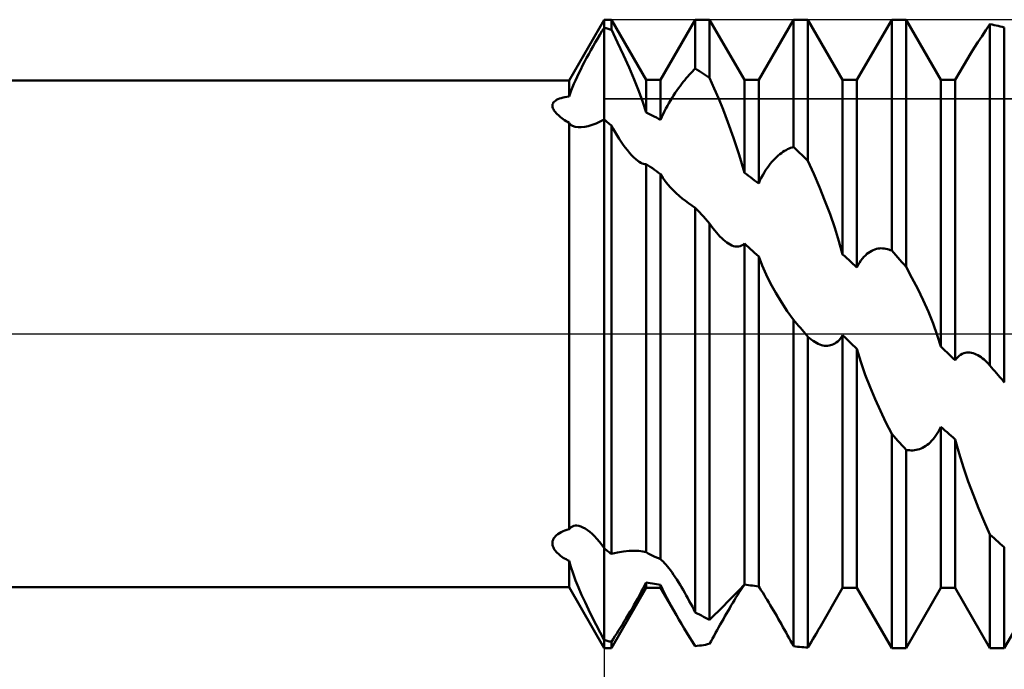
# Model space of a CAD drawing. Units: millimetres. Extents: x -15 to 125, y -37 to 39.
# Drawn here: x 73 to 85, y -4 to 4 of the extents above; entities that cross this region are included whole.
import ezdxf

# ---------------------------------------------------------------- set-up
doc = ezdxf.new("R2010")
doc.units = ezdxf.units.MM
doc.header["$LTSCALE"] = 4.5
doc.linetypes.add('LONGDASH_DASH', pattern=[0.85, 0.4, -0.2, 0.05, -0.2])
for name, color, linetype in [('1', 4, 'CONTINUOUS'), ('2', 7, 'CONTINUOUS'), ('4', 2, 'LONGDASH_DASH'), ('CUT', 1, 'CONTINUOUS'), ('NOCUT', 7, 'CONTINUOUS'), ('SK4', 2, 'LONGDASH_DASH')]:
    doc.layers.add(name, color=color, linetype=linetype)

msp = doc.modelspace()

# ---------------------------------------------------------------- linework, layer by layer
at = {"layer": '1', "color": 4, "linetype": 'CONTINUOUS', "lineweight": 50}
for p, q in [((79.553, 3.225), (80, 4)), ((79.972, 3.852), (80, 3.897)), ((80, 4), (80.091, 4)), ((80, 3.897), (80, 4)), ((80, 3.897), (80, 4)), ((80.013, 3.894), (80, 3.897)), ((80, 3.841), (80, 3.897)), ((80, 3.841), (80, 3.897)), ((80.026, 3.891), (80.013, 3.894)), ((80.039, 3.887), (80.026, 3.891)), ((80.052, 3.884), (80.039, 3.887)), ((80.065, 3.881), (80.052, 3.884)), ((80.534, 3.233), (80.091, 4)), ((80.091, 3.874), (80.091, 4)), ((80.716, 3.233), (81.159, 4)), ((81.159, 4), (81.341, 4)), ((81.159, 3.378), (81.159, 4)), ((81.784, 3.233), (81.341, 4)), ((81.341, 3.259), (81.341, 4)), ((81.966, 3.233), (82.409, 4)), ((82.409, 4), (82.591, 4)), ((82.409, 2.38), (82.409, 4)), ((83.034, 3.233), (82.591, 4)), ((82.591, 2.204), (82.591, 4)), ((83.216, 3.233), (83.659, 4)), ((83.659, 4), (83.841, 4)), ((83.659, 1.06), (83.659, 4)), ((84.284, 3.233), (83.841, 4)), ((83.841, 0.852), (83.841, 4)), ((84.856, 3.865), (84.909, 3.943)), ((84.935, 3.938), (84.909, 3.943)), ((84.909, -0.401), (84.909, 3.943)), ((84.961, 3.932), (84.935, 3.938)), ((84.987, 3.926), (84.961, 3.932)), ((85.013, 3.921), (84.987, 3.926)), ((85.039, 3.914), (85.013, 3.921)), ((85.065, 3.908), (85.039, 3.914)), ((85.091, 3.901), (85.065, 3.908)), ((85.091, -0.615), (85.091, 3.901)), ((79.916, 3.758), (79.944, 3.806)), ((79.944, 3.806), (79.972, 3.852)), ((80, 3.786), (80, 3.841)), ((80, 3.786), (80, 3.841)), ((80, 3.73), (80, 3.786)), ((80, 3.73), (80, 3.786)), ((80.078, 3.877), (80.065, 3.881)), ((80.091, 3.874), (80.078, 3.877)), ((80.171, 3.711), (80.091, 3.874)), ((84.755, 3.713), (84.805, 3.788)), ((84.805, 3.788), (84.856, 3.865)), ((79.831, 3.612), (79.859, 3.661)), ((79.859, 3.661), (79.887, 3.71)), ((79.887, 3.71), (79.916, 3.758)), ((80, 3.674), (80, 3.73)), ((80, 3.674), (80, 3.73)), ((80, 3.619), (80, 3.674)), ((80, 3.619), (80, 3.674)), ((80.246, 3.55), (80.171, 3.711)), ((84.662, 3.567), (84.708, 3.64)), ((84.708, 3.64), (84.755, 3.713)), ((79.75, 3.464), (79.777, 3.513)), ((79.777, 3.513), (79.804, 3.562)), ((79.804, 3.562), (79.831, 3.612)), ((80, 3.564), (80, 3.619)), ((80, 3.564), (80, 3.619)), ((80, 3.509), (80, 3.564)), ((80, 3.509), (80, 3.564)), ((80, 3.455), (80, 3.509)), ((80, 3.455), (80, 3.509)), ((80.317, 3.391), (80.246, 3.55)), ((84.617, 3.493), (84.662, 3.567)), ((79.701, 3.367), (79.725, 3.415)), ((79.725, 3.415), (79.75, 3.464)), ((80, 3.401), (80, 3.455)), ((80, 3.401), (80, 3.455)), ((80, 3.348), (80, 3.401)), ((80, 3.348), (80, 3.401)), ((80.382, 3.238), (80.317, 3.391)), ((84.466, 3.233), (84.574, 3.42)), ((84.574, 3.42), (84.617, 3.493)), ((79.634, 3.228), (79.655, 3.273)), ((79.655, 3.273), (79.677, 3.32)), ((79.677, 3.32), (79.701, 3.367)), ((80, 3.296), (80, 3.348)), ((80, 3.296), (80, 3.348)), ((80, 3.245), (80, 3.296)), ((80, 3.245), (80, 3.296)), ((81.045, 3.256), (81.064, 3.278)), ((81.064, 3.278), (81.083, 3.3)), ((81.083, 3.3), (81.103, 3.321)), ((81.103, 3.321), (81.122, 3.341)), ((81.122, 3.341), (81.14, 3.36)), ((81.14, 3.36), (81.159, 3.378)), ((81.185, 3.362), (81.159, 3.378)), ((81.211, 3.345), (81.185, 3.362)), ((81.237, 3.328), (81.211, 3.345)), ((81.263, 3.311), (81.237, 3.328)), ((81.289, 3.294), (81.263, 3.311)), ((81.315, 3.276), (81.289, 3.294)), ((81.341, 3.259), (81.315, 3.276)), ((81.4, 3.125), (81.341, 3.259)), ((55, 3.225), (79.553, 3.225)), ((79.553, 3.021), (79.553, 3.225)), ((79.58, 3.1), (79.596, 3.141)), ((79.596, 3.141), (79.614, 3.184)), ((79.614, 3.184), (79.634, 3.228)), ((80, 3.195), (80, 3.245)), ((80, 3.195), (80, 3.245)), ((80, 3.146), (80, 3.195)), ((80, 3.146), (80, 3.195)), ((80, 3.098), (80, 3.146)), ((80, 3.098), (80, 3.146)), ((80.44, 3.091), (80.382, 3.238)), ((80.534, 3.233), (80.716, 3.233)), ((80.534, 2.82), (80.534, 3.233)), ((80.716, 2.726), (80.716, 3.233)), ((80.945, 3.127), (80.965, 3.154)), ((80.965, 3.154), (80.985, 3.181)), ((80.985, 3.181), (81.005, 3.207)), ((81.005, 3.207), (81.025, 3.232)), ((81.025, 3.232), (81.045, 3.256)), ((81.784, 3.233), (81.966, 3.233)), ((81.784, 2.052), (81.784, 3.233)), ((81.966, 1.915), (81.966, 3.233)), ((83.034, 3.233), (83.216, 3.233)), ((83.034, 1.013), (83.034, 3.233)), ((83.216, 0.847), (83.216, 3.233)), ((84.284, 3.233), (84.466, 3.233)), ((84.284, -0.162), (84.284, 3.233)), ((84.466, -0.335), (84.466, 3.233)), ((79.452, 3.002), (79.476, 3.008)), ((79.476, 3.008), (79.5, 3.013)), ((79.5, 3.013), (79.526, 3.018)), ((79.526, 3.018), (79.553, 3.021)), ((79.553, 3.021), (79.565, 3.06)), ((79.565, 3.06), (79.58, 3.1)), ((80, 3.052), (80, 3.098)), ((80, 3.052), (80, 3.098)), ((80, 3.007), (80, 3.052)), ((80, 3.007), (80, 3.052)), ((80.491, 2.951), (80.44, 3.091)), ((80.864, 3.006), (80.884, 3.037)), ((80.884, 3.037), (80.904, 3.068)), ((80.904, 3.068), (80.925, 3.098)), ((80.925, 3.098), (80.945, 3.127)), ((81.457, 2.991), (81.4, 3.125)), ((79.342, 2.913), (79.344, 2.925)), ((79.342, 2.901), (79.342, 2.913)), ((79.344, 2.888), (79.342, 2.901)), ((79.344, 2.925), (79.349, 2.937)), ((79.348, 2.875), (79.344, 2.888)), ((79.349, 2.937), (79.357, 2.948)), ((79.357, 2.948), (79.367, 2.959)), ((79.367, 2.959), (79.379, 2.969)), ((79.379, 2.969), (79.394, 2.978)), ((79.394, 2.978), (79.411, 2.987)), ((79.411, 2.987), (79.431, 2.995)), ((79.431, 2.995), (79.452, 3.002)), ((80, 2.963), (80, 3.007)), ((80, 2.963), (80, 3.007)), ((80, 2.921), (80, 2.963)), ((80, 2.921), (80, 2.963)), ((80, 2.88), (80, 2.921)), ((80, 2.88), (80, 2.921)), ((80.534, 2.82), (80.491, 2.951)), ((80.785, 2.87), (80.804, 2.905)), ((80.804, 2.905), (80.824, 2.939)), ((80.824, 2.939), (80.844, 2.973)), ((80.844, 2.973), (80.864, 3.006)), ((81.512, 2.856), (81.457, 2.991)), ((79.353, 2.862), (79.348, 2.875)), ((79.361, 2.849), (79.353, 2.862)), ((79.369, 2.836), (79.361, 2.849)), ((79.379, 2.823), (79.369, 2.836)), ((79.391, 2.81), (79.379, 2.823)), ((79.403, 2.798), (79.391, 2.81)), ((79.417, 2.785), (79.403, 2.798)), ((79.431, 2.772), (79.417, 2.785)), ((79.446, 2.759), (79.431, 2.772)), ((79.462, 2.747), (79.446, 2.759)), ((80, 2.841), (80, 2.88)), ((80, 2.841), (80, 2.88)), ((80, 2.804), (80, 2.841)), ((80, 2.804), (80, 2.841)), ((80, 2.769), (80, 2.804)), ((80, 2.769), (80, 2.804)), ((80, 2.735), (80, 2.769)), ((80, 2.735), (80, 2.769)), ((80.56, 2.807), (80.534, 2.82)), ((80.586, 2.794), (80.56, 2.807)), ((80.612, 2.781), (80.586, 2.794)), ((80.638, 2.767), (80.612, 2.781)), ((80.664, 2.754), (80.638, 2.767)), ((80.716, 2.726), (80.732, 2.762)), ((80.732, 2.762), (80.749, 2.799)), ((80.749, 2.799), (80.767, 2.835)), ((80.767, 2.835), (80.785, 2.87)), ((81.575, 2.694), (81.512, 2.856)), ((79.479, 2.734), (79.462, 2.747)), ((79.496, 2.722), (79.479, 2.734)), ((79.515, 2.71), (79.496, 2.722)), ((79.533, 2.698), (79.515, 2.71)), ((79.553, 2.686), (79.533, 2.698)), ((79.559, 2.679), (79.553, 2.686)), ((79.553, -2.487), (79.553, 2.686)), ((79.566, 2.672), (79.559, 2.679)), ((79.573, 2.665), (79.566, 2.672)), ((79.581, 2.659), (79.573, 2.665)), ((79.59, 2.654), (79.581, 2.659)), ((79.598, 2.649), (79.59, 2.654)), ((79.631, 2.637), (79.598, 2.649)), ((79.668, 2.63), (79.631, 2.637)), ((79.709, 2.63), (79.752, 2.635)), ((79.752, 2.635), (79.798, 2.645)), ((79.798, 2.645), (79.846, 2.66)), ((79.846, 2.66), (79.896, 2.679)), ((79.896, 2.679), (79.947, 2.702)), ((79.947, 2.702), (80, 2.729)), ((80, 2.734), (80, 2.735)), ((80, 2.734), (80, 2.735)), ((80, 2.733), (80, 2.734)), ((80, 2.733), (80, 2.734)), ((80, 2.732), (80, 2.733)), ((80, 2.732), (80, 2.733)), ((80, 2.731), (80, 2.732)), ((80, 2.731), (80, 2.732)), ((80, 2.73), (80, 2.731)), ((80, 2.73), (80, 2.731)), ((80, 2.729), (80, 2.73)), ((80, 2.729), (80, 2.73)), ((80.013, 2.719), (80, 2.729)), ((80, -3.897), (80, 2.729)), ((80.026, 2.708), (80.013, 2.719)), ((80.039, 2.697), (80.026, 2.708)), ((80.052, 2.687), (80.039, 2.697)), ((80.065, 2.676), (80.052, 2.687)), ((80.078, 2.665), (80.065, 2.676)), ((80.091, 2.654), (80.078, 2.665)), ((80.116, 2.611), (80.091, 2.654)), ((80.091, -2.8), (80.091, 2.654)), ((80.69, 2.74), (80.664, 2.754)), ((80.716, 2.726), (80.69, 2.74)), ((81.647, 2.498), (81.575, 2.694)), ((79.709, 2.63), (79.668, 2.63)), ((80.141, 2.568), (80.116, 2.611)), ((80.166, 2.526), (80.141, 2.568)), ((80.191, 2.485), (80.166, 2.526)), ((80.217, 2.446), (80.191, 2.485)), ((80.243, 2.408), (80.217, 2.446)), ((80.269, 2.372), (80.243, 2.408)), ((81.719, 2.28), (81.647, 2.498)), ((80.296, 2.337), (80.269, 2.372)), ((80.322, 2.305), (80.296, 2.337)), ((80.348, 2.275), (80.322, 2.305)), ((80.375, 2.248), (80.348, 2.275)), ((81.784, 2.052), (81.719, 2.28)), ((82.195, 2.253), (82.215, 2.271)), ((82.215, 2.271), (82.235, 2.288)), ((82.235, 2.288), (82.255, 2.303)), ((82.255, 2.303), (82.275, 2.317)), ((82.275, 2.317), (82.295, 2.329)), ((82.295, 2.329), (82.314, 2.341)), ((82.314, 2.341), (82.333, 2.351)), ((82.333, 2.351), (82.353, 2.36)), ((82.353, 2.36), (82.372, 2.367)), ((82.372, 2.367), (82.39, 2.374)), ((82.39, 2.374), (82.409, 2.38)), ((82.435, 2.355), (82.409, 2.38)), ((82.461, 2.33), (82.435, 2.355)), ((82.487, 2.305), (82.461, 2.33)), ((82.513, 2.28), (82.487, 2.305)), ((82.539, 2.255), (82.513, 2.28)), ((80.401, 2.224), (80.375, 2.248)), ((80.427, 2.203), (80.401, 2.224)), ((80.446, 2.19), (80.427, 2.203)), ((80.465, 2.179), (80.446, 2.19)), ((80.484, 2.17), (80.465, 2.179)), ((80.501, 2.165), (80.484, 2.17)), ((80.518, 2.162), (80.501, 2.165)), ((80.518, 2.162), (80.534, 2.162)), ((80.56, 2.144), (80.534, 2.162)), ((80.534, -2.78), (80.534, 2.162)), ((80.587, 2.126), (80.56, 2.144)), ((82.074, 2.112), (82.093, 2.139)), ((82.093, 2.139), (82.113, 2.165)), ((82.113, 2.165), (82.134, 2.189)), ((82.134, 2.189), (82.154, 2.212)), ((82.154, 2.212), (82.174, 2.233)), ((82.174, 2.233), (82.195, 2.253)), ((82.565, 2.229), (82.539, 2.255)), ((82.591, 2.204), (82.565, 2.229)), ((82.666, 2.039), (82.591, 2.204)), ((80.613, 2.108), (80.587, 2.126)), ((80.639, 2.089), (80.613, 2.108)), ((80.665, 2.071), (80.639, 2.089)), ((80.691, 2.052), (80.665, 2.071)), ((80.716, 2.034), (80.691, 2.052)), ((80.745, 1.988), (80.716, 2.034)), ((80.716, -2.868), (80.716, 2.034)), ((81.81, 2.033), (81.784, 2.052)), ((81.836, 2.014), (81.81, 2.033)), ((81.862, 1.994), (81.836, 2.014)), ((81.999, 1.986), (82.017, 2.02)), ((82.017, 2.02), (82.035, 2.052)), ((82.035, 2.052), (82.054, 2.083)), ((82.054, 2.083), (82.074, 2.112)), ((82.739, 1.869), (82.666, 2.039)), ((80.777, 1.944), (80.745, 1.988)), ((80.81, 1.903), (80.777, 1.944)), ((80.845, 1.864), (80.81, 1.903)), ((81.888, 1.974), (81.862, 1.994)), ((81.914, 1.955), (81.888, 1.974)), ((81.94, 1.935), (81.914, 1.955)), ((81.966, 1.915), (81.94, 1.935)), ((81.966, 1.915), (81.982, 1.951)), ((81.982, 1.951), (81.999, 1.986)), ((80.88, 1.827), (80.845, 1.864)), ((80.917, 1.791), (80.88, 1.827)), ((80.954, 1.758), (80.917, 1.791)), ((80.993, 1.725), (80.954, 1.758)), ((82.809, 1.696), (82.739, 1.869)), ((81.033, 1.693), (80.993, 1.725)), ((81.074, 1.663), (81.033, 1.693)), ((81.116, 1.634), (81.074, 1.663)), ((81.159, 1.607), (81.116, 1.634)), ((82.875, 1.523), (82.809, 1.696)), ((81.185, 1.579), (81.159, 1.607)), ((81.159, -3.544), (81.159, 1.607)), ((81.211, 1.55), (81.185, 1.579)), ((81.237, 1.522), (81.211, 1.55)), ((81.263, 1.493), (81.237, 1.522)), ((82.934, 1.351), (82.875, 1.523)), ((81.289, 1.465), (81.263, 1.493)), ((81.315, 1.436), (81.289, 1.465)), ((81.341, 1.407), (81.315, 1.436)), ((81.363, 1.376), (81.341, 1.407)), ((81.341, -3.638), (81.341, 1.407)), ((81.384, 1.346), (81.363, 1.376)), ((81.406, 1.318), (81.384, 1.346)), ((81.428, 1.29), (81.406, 1.318)), ((81.451, 1.264), (81.428, 1.29)), ((81.473, 1.24), (81.451, 1.264)), ((82.987, 1.182), (82.934, 1.351)), ((81.495, 1.218), (81.473, 1.24)), ((81.516, 1.198), (81.495, 1.218)), ((81.538, 1.18), (81.516, 1.198)), ((81.559, 1.164), (81.538, 1.18)), ((81.581, 1.149), (81.559, 1.164)), ((81.603, 1.137), (81.581, 1.149)), ((81.625, 1.127), (81.603, 1.137)), ((81.749, 1.124), (81.767, 1.135)), ((81.767, 1.135), (81.784, 1.15)), ((81.81, 1.126), (81.784, 1.15)), ((81.784, -3.19), (81.784, 1.15)), ((83.034, 1.013), (82.987, 1.182)), ((81.646, 1.119), (81.625, 1.127)), ((81.668, 1.114), (81.646, 1.119)), ((81.689, 1.112), (81.668, 1.114)), ((81.689, 1.112), (81.709, 1.113)), ((81.709, 1.113), (81.729, 1.117)), ((81.729, 1.117), (81.749, 1.124)), ((81.836, 1.103), (81.81, 1.126)), ((81.862, 1.08), (81.836, 1.103)), ((81.888, 1.057), (81.862, 1.08)), ((81.914, 1.033), (81.888, 1.057)), ((81.94, 1.01), (81.914, 1.033)), ((81.966, 0.986), (81.94, 1.01)), ((83.06, 0.989), (83.034, 1.013)), ((83.324, 1), (83.343, 1.018)), ((83.343, 1.018), (83.363, 1.033)), ((83.363, 1.033), (83.384, 1.047)), ((83.384, 1.047), (83.404, 1.058)), ((83.404, 1.058), (83.424, 1.068)), ((83.424, 1.068), (83.445, 1.076)), ((83.445, 1.076), (83.465, 1.082)), ((83.465, 1.082), (83.485, 1.086)), ((83.485, 1.086), (83.505, 1.088)), ((83.505, 1.088), (83.525, 1.09)), ((83.545, 1.089), (83.525, 1.09)), ((83.564, 1.088), (83.545, 1.089)), ((83.583, 1.085), (83.564, 1.088)), ((83.603, 1.08), (83.583, 1.085)), ((83.621, 1.075), (83.603, 1.08)), ((83.64, 1.068), (83.621, 1.075)), ((83.659, 1.06), (83.64, 1.068)), ((83.685, 1.031), (83.659, 1.06)), ((83.711, 1.001), (83.685, 1.031)), ((82.009, 0.873), (81.966, 0.986)), ((81.966, -3.213), (81.966, 0.986)), ((83.086, 0.966), (83.06, 0.989)), ((83.112, 0.942), (83.086, 0.966)), ((83.138, 0.918), (83.112, 0.942)), ((83.164, 0.894), (83.138, 0.918)), ((83.19, 0.87), (83.164, 0.894)), ((83.216, 0.847), (83.232, 0.878)), ((83.232, 0.878), (83.249, 0.907)), ((83.249, 0.907), (83.267, 0.933)), ((83.267, 0.933), (83.285, 0.958)), ((83.285, 0.958), (83.304, 0.98)), ((83.304, 0.98), (83.324, 1)), ((83.737, 0.971), (83.711, 1.001)), ((83.763, 0.942), (83.737, 0.971)), ((83.789, 0.912), (83.763, 0.942)), ((83.815, 0.882), (83.789, 0.912)), ((83.841, 0.852), (83.815, 0.882)), ((82.06, 0.757), (82.009, 0.873)), ((82.118, 0.641), (82.06, 0.757)), ((83.216, 0.847), (83.19, 0.87)), ((83.916, 0.716), (83.841, 0.852)), ((82.183, 0.523), (82.118, 0.641)), ((83.989, 0.574), (83.916, 0.716)), ((82.254, 0.406), (82.183, 0.523)), ((84.059, 0.428), (83.989, 0.574)), ((82.33, 0.291), (82.254, 0.406)), ((84.125, 0.281), (84.059, 0.428)), ((82.409, 0.18), (82.33, 0.291)), ((84.184, 0.133), (84.125, 0.281)), ((82.431, 0.155), (82.409, 0.18)), ((82.409, -3.974), (82.409, 0.18)), ((82.453, 0.129), (82.431, 0.155)), ((82.474, 0.103), (82.453, 0.129)), ((84.237, -0.014), (84.184, 0.133)), ((82.496, 0.077), (82.474, 0.103)), ((82.518, 0.052), (82.496, 0.077)), ((82.54, 0.026), (82.518, 0.052)), ((82.562, 0), (82.54, 0.026)), ((82.566, -0.005), (82.562, 0)), ((82.57, -0.01), (82.566, -0.005)), ((82.574, -0.015), (82.57, -0.01)), ((82.578, -0.02), (82.574, -0.015)), ((82.583, -0.025), (82.578, -0.02)), ((82.587, -0.03), (82.583, -0.025)), ((82.591, -0.035), (82.587, -0.03)), ((82.613, -0.054), (82.591, -0.035)), ((82.591, -3.993), (82.591, -0.035)), ((82.635, -0.072), (82.613, -0.054)), ((82.657, -0.088), (82.635, -0.072)), ((82.679, -0.102), (82.657, -0.088)), ((82.7, -0.115), (82.679, -0.102)), ((82.721, -0.125), (82.7, -0.115)), ((82.917, -0.132), (82.935, -0.122)), ((82.935, -0.122), (82.953, -0.11)), ((82.953, -0.11), (82.971, -0.096)), ((82.971, -0.096), (82.988, -0.08)), ((82.988, -0.08), (83.004, -0.061)), ((83.004, -0.061), (83.019, -0.04)), ((83.019, -0.04), (83.034, -0.017)), ((83.06, -0.042), (83.034, -0.017)), ((83.034, -3.233), (83.034, -0.017)), ((83.086, -0.067), (83.06, -0.042)), ((83.112, -0.091), (83.086, -0.067)), ((83.138, -0.116), (83.112, -0.091)), ((83.164, -0.141), (83.138, -0.116)), ((84.284, -0.162), (84.237, -0.014)), ((82.742, -0.134), (82.721, -0.125)), ((82.763, -0.141), (82.742, -0.134)), ((82.783, -0.146), (82.763, -0.141)), ((82.803, -0.15), (82.783, -0.146)), ((82.823, -0.151), (82.803, -0.15)), ((82.823, -0.151), (82.842, -0.151)), ((82.842, -0.151), (82.861, -0.149)), ((82.861, -0.149), (82.88, -0.145)), ((82.88, -0.145), (82.898, -0.14)), ((82.898, -0.14), (82.917, -0.132)), ((83.19, -0.166), (83.164, -0.141)), ((83.216, -0.191), (83.19, -0.166)), ((83.265, -0.355), (83.216, -0.191)), ((83.216, -3.233), (83.216, -0.191)), ((84.31, -0.187), (84.284, -0.162)), ((84.336, -0.212), (84.31, -0.187)), ((84.362, -0.236), (84.336, -0.212)), ((84.388, -0.261), (84.362, -0.236)), ((84.554, -0.254), (84.574, -0.246)), ((84.574, -0.246), (84.593, -0.24)), ((84.593, -0.24), (84.613, -0.237)), ((84.613, -0.237), (84.634, -0.236)), ((84.654, -0.237), (84.634, -0.236)), ((84.674, -0.241), (84.654, -0.237)), ((84.695, -0.246), (84.674, -0.241)), ((84.715, -0.253), (84.695, -0.246)), ((83.321, -0.519), (83.265, -0.355)), ((84.414, -0.286), (84.388, -0.261)), ((84.44, -0.311), (84.414, -0.286)), ((84.466, -0.335), (84.44, -0.311)), ((84.466, -0.335), (84.482, -0.313)), ((84.482, -0.313), (84.499, -0.294)), ((84.499, -0.294), (84.517, -0.278)), ((84.517, -0.278), (84.535, -0.265)), ((84.535, -0.265), (84.554, -0.254)), ((84.735, -0.262), (84.715, -0.253)), ((84.755, -0.272), (84.735, -0.262)), ((84.775, -0.284), (84.755, -0.272)), ((84.795, -0.297), (84.775, -0.284)), ((84.814, -0.312), (84.795, -0.297)), ((84.833, -0.327), (84.814, -0.312)), ((84.853, -0.344), (84.833, -0.327)), ((84.871, -0.362), (84.853, -0.344)), ((84.89, -0.381), (84.871, -0.362)), ((84.909, -0.401), (84.89, -0.381)), ((84.93, -0.426), (84.909, -0.401)), ((84.951, -0.451), (84.93, -0.426)), ((84.972, -0.475), (84.951, -0.451)), ((84.993, -0.5), (84.972, -0.475)), ((85.014, -0.524), (84.993, -0.5)), ((83.383, -0.679), (83.321, -0.519)), ((85.035, -0.549), (85.014, -0.524)), ((85.047, -0.563), (85.035, -0.549)), ((85.044, -0.56), (85.035, -0.549)), ((85.054, -0.571), (85.044, -0.56)), ((85.059, -0.577), (85.047, -0.563)), ((85.063, -0.582), (85.054, -0.571)), ((85.071, -0.591), (85.059, -0.577)), ((85.072, -0.593), (85.063, -0.582)), ((85.083, -0.605), (85.071, -0.591)), ((85.082, -0.604), (85.072, -0.593)), ((85.091, -0.615), (85.082, -0.604)), ((85.095, -0.618), (85.083, -0.605)), ((85.094, -0.617), (85.091, -0.615)), ((83.447, -0.832), (83.383, -0.679)), ((83.514, -0.98), (83.447, -0.832)), ((83.585, -1.127), (83.514, -0.98)), ((83.659, -1.272), (83.585, -1.127)), ((84.237, -1.269), (84.254, -1.241)), ((84.254, -1.241), (84.269, -1.212)), ((84.269, -1.212), (84.284, -1.182)), ((84.31, -1.205), (84.284, -1.182)), ((84.284, -3.233), (84.284, -1.182)), ((84.336, -1.228), (84.31, -1.205)), ((84.362, -1.251), (84.336, -1.228)), ((84.388, -1.274), (84.362, -1.251)), ((83.685, -1.301), (83.659, -1.272)), ((83.659, -4), (83.659, -1.272)), ((83.711, -1.33), (83.685, -1.301)), ((83.737, -1.359), (83.711, -1.33)), ((83.763, -1.388), (83.737, -1.359)), ((84.148, -1.38), (84.166, -1.361)), ((84.166, -1.361), (84.185, -1.341)), ((84.185, -1.341), (84.203, -1.319)), ((84.203, -1.319), (84.22, -1.295)), ((84.22, -1.295), (84.237, -1.269)), ((84.414, -1.296), (84.388, -1.274)), ((84.44, -1.319), (84.414, -1.296)), ((84.466, -1.342), (84.44, -1.319)), ((84.515, -1.521), (84.466, -1.342)), ((84.466, -3.233), (84.466, -1.342)), ((83.789, -1.417), (83.763, -1.388)), ((83.815, -1.446), (83.789, -1.417)), ((83.841, -1.474), (83.815, -1.446)), ((83.863, -1.479), (83.841, -1.474)), ((83.841, -4), (83.841, -1.474)), ((83.885, -1.481), (83.863, -1.479)), ((83.907, -1.483), (83.885, -1.481)), ((83.907, -1.483), (83.928, -1.482)), ((83.928, -1.482), (83.949, -1.48)), ((83.949, -1.48), (83.971, -1.477)), ((83.971, -1.477), (83.991, -1.472)), ((83.991, -1.472), (84.012, -1.466)), ((84.012, -1.466), (84.032, -1.458)), ((84.032, -1.458), (84.052, -1.448)), ((84.052, -1.448), (84.072, -1.438)), ((84.072, -1.438), (84.091, -1.426)), ((84.091, -1.426), (84.11, -1.412)), ((84.11, -1.412), (84.129, -1.397)), ((84.129, -1.397), (84.148, -1.38)), ((84.571, -1.701), (84.515, -1.521)), ((84.632, -1.879), (84.571, -1.701)), ((84.697, -2.051), (84.632, -1.879)), ((84.764, -2.219), (84.697, -2.051)), ((84.835, -2.387), (84.764, -2.219)), ((79.476, -2.512), (79.5, -2.502)), ((79.5, -2.502), (79.526, -2.494)), ((79.526, -2.494), (79.553, -2.487)), ((79.553, -2.487), (79.565, -2.472)), ((79.565, -2.472), (79.58, -2.46)), ((79.58, -2.46), (79.596, -2.45)), ((79.596, -2.45), (79.614, -2.444)), ((79.614, -2.444), (79.633, -2.44)), ((79.633, -2.44), (79.653, -2.44)), ((79.678, -2.443), (79.653, -2.44)), ((79.703, -2.451), (79.678, -2.443)), ((79.73, -2.462), (79.703, -2.451)), ((79.758, -2.477), (79.73, -2.462)), ((79.787, -2.496), (79.758, -2.477)), ((79.817, -2.518), (79.787, -2.496)), ((84.909, -2.554), (84.835, -2.387)), ((79.344, -2.639), (79.349, -2.622)), ((79.349, -2.622), (79.357, -2.606)), ((79.357, -2.606), (79.367, -2.59)), ((79.367, -2.59), (79.379, -2.575)), ((79.379, -2.575), (79.394, -2.56)), ((79.394, -2.56), (79.411, -2.547)), ((79.411, -2.547), (79.431, -2.534)), ((79.431, -2.534), (79.452, -2.522)), ((79.452, -2.522), (79.476, -2.512)), ((79.847, -2.545), (79.817, -2.518)), ((79.877, -2.575), (79.847, -2.545)), ((79.908, -2.609), (79.877, -2.575)), ((79.939, -2.646), (79.908, -2.609)), ((84.935, -2.578), (84.909, -2.554)), ((84.909, -4), (84.909, -2.554)), ((84.961, -2.601), (84.935, -2.578)), ((84.987, -2.624), (84.961, -2.601)), ((85.013, -2.647), (84.987, -2.624)), ((79.342, -2.655), (79.344, -2.639)), ((79.342, -2.671), (79.342, -2.655)), ((79.344, -2.687), (79.342, -2.671)), ((79.348, -2.703), (79.344, -2.687)), ((79.353, -2.718), (79.348, -2.703)), ((79.361, -2.733), (79.353, -2.718)), ((79.369, -2.747), (79.361, -2.733)), ((79.379, -2.761), (79.369, -2.747)), ((79.97, -2.686), (79.939, -2.646)), ((80, -2.729), (79.97, -2.686)), ((80.013, -2.739), (80, -2.729)), ((80.026, -2.75), (80.013, -2.739)), ((80.039, -2.76), (80.026, -2.75)), ((85.039, -2.67), (85.013, -2.647)), ((85.065, -2.693), (85.039, -2.67)), ((85.091, -2.716), (85.065, -2.693)), ((85.091, -4), (85.091, -2.716)), ((79.391, -2.775), (79.379, -2.761)), ((79.403, -2.788), (79.391, -2.775)), ((79.417, -2.801), (79.403, -2.788)), ((79.431, -2.813), (79.417, -2.801)), ((79.446, -2.825), (79.431, -2.813)), ((79.462, -2.837), (79.446, -2.825)), ((79.479, -2.848), (79.462, -2.837)), ((79.496, -2.859), (79.479, -2.848)), ((79.515, -2.869), (79.496, -2.859)), ((79.533, -2.879), (79.515, -2.869)), ((79.553, -2.889), (79.533, -2.879)), ((80.052, -2.77), (80.039, -2.76)), ((80.065, -2.78), (80.052, -2.77)), ((80.078, -2.79), (80.065, -2.78)), ((80.091, -2.8), (80.078, -2.79)), ((80.091, -2.8), (80.171, -2.781)), ((80.171, -2.781), (80.246, -2.768)), ((80.246, -2.768), (80.317, -2.761)), ((80.317, -2.761), (80.382, -2.759)), ((80.44, -2.762), (80.382, -2.759)), ((80.491, -2.768), (80.44, -2.762)), ((80.534, -2.779), (80.491, -2.768)), ((80.56, -2.793), (80.534, -2.78)), ((80.586, -2.806), (80.56, -2.793)), ((80.612, -2.819), (80.586, -2.806)), ((80.638, -2.831), (80.612, -2.819)), ((80.664, -2.844), (80.638, -2.831)), ((80.69, -2.856), (80.664, -2.844)), ((80.716, -2.868), (80.69, -2.856)), ((80.732, -2.882), (80.716, -2.868)), ((79.575, -2.966), (79.553, -2.889)), ((79.553, -3.225), (79.553, -2.889)), ((79.604, -3.05), (79.575, -2.966)), ((80.749, -2.898), (80.732, -2.882)), ((80.767, -2.916), (80.749, -2.898)), ((80.785, -2.936), (80.767, -2.916)), ((80.804, -2.959), (80.785, -2.936)), ((80.824, -2.983), (80.804, -2.959)), ((80.844, -3.009), (80.824, -2.983)), ((79.637, -3.138), (79.604, -3.05)), ((80.864, -3.037), (80.844, -3.009)), ((80.884, -3.066), (80.864, -3.037)), ((80.904, -3.096), (80.884, -3.066)), ((80.925, -3.127), (80.904, -3.096)), ((80.945, -3.159), (80.925, -3.127)), ((55, -3.225), (79.553, -3.225)), ((80, -4), (79.553, -3.225)), ((79.673, -3.228), (79.637, -3.138)), ((79.713, -3.32), (79.673, -3.228)), ((80.091, -4), (80.534, -3.233)), ((80.472, -3.282), (80.494, -3.241)), ((80.494, -3.241), (80.515, -3.201)), ((80.515, -3.201), (80.534, -3.163)), ((80.56, -3.168), (80.534, -3.163)), ((80.534, -3.233), (80.534, -3.163)), ((80.534, -3.233), (80.716, -3.233)), ((80.587, -3.172), (80.56, -3.168)), ((80.613, -3.177), (80.587, -3.172)), ((80.639, -3.181), (80.613, -3.177)), ((80.665, -3.186), (80.639, -3.181)), ((80.691, -3.19), (80.665, -3.186)), ((80.716, -3.193), (80.691, -3.19)), ((80.741, -3.247), (80.716, -3.193)), ((80.716, -3.233), (80.716, -3.193)), ((80.918, -3.582), (80.716, -3.233)), ((80.767, -3.303), (80.741, -3.247)), ((80.965, -3.192), (80.945, -3.159)), ((80.985, -3.225), (80.965, -3.192)), ((81.005, -3.259), (80.985, -3.225)), ((81.719, -3.26), (81.784, -3.189)), ((81.733, -3.267), (81.751, -3.24)), ((81.751, -3.24), (81.768, -3.215)), ((81.768, -3.215), (81.784, -3.192)), ((81.81, -3.194), (81.784, -3.19)), ((81.836, -3.197), (81.81, -3.194)), ((81.862, -3.201), (81.836, -3.197)), ((81.888, -3.204), (81.862, -3.201)), ((81.914, -3.208), (81.888, -3.204)), ((81.94, -3.211), (81.914, -3.208)), ((81.966, -3.213), (81.94, -3.211)), ((81.982, -3.238), (81.966, -3.213)), ((81.999, -3.264), (81.982, -3.238)), ((82.738, -3.746), (83.034, -3.233)), ((83.034, -3.233), (83.216, -3.233)), ((83.659, -4), (83.216, -3.233)), ((83.841, -4), (84.284, -3.233)), ((84.284, -3.233), (84.466, -3.233)), ((84.909, -4), (84.466, -3.233)), ((85.091, -4), (85.534, -3.233)), ((79.756, -3.413), (79.713, -3.32)), ((80.402, -3.409), (80.426, -3.366)), ((80.426, -3.366), (80.45, -3.324)), ((80.45, -3.324), (80.472, -3.282)), ((80.796, -3.359), (80.767, -3.303)), ((80.825, -3.415), (80.796, -3.359)), ((81.025, -3.294), (81.005, -3.259)), ((81.045, -3.329), (81.025, -3.294)), ((81.064, -3.364), (81.045, -3.329)), ((81.083, -3.4), (81.064, -3.364)), ((81.575, -3.407), (81.647, -3.334)), ((81.647, -3.334), (81.719, -3.26)), ((81.657, -3.388), (81.677, -3.356)), ((81.677, -3.356), (81.696, -3.325)), ((81.696, -3.325), (81.715, -3.295)), ((81.715, -3.295), (81.733, -3.267)), ((82.017, -3.293), (81.999, -3.264)), ((82.035, -3.322), (82.017, -3.293)), ((82.054, -3.353), (82.035, -3.322)), ((82.074, -3.385), (82.054, -3.353)), ((79.802, -3.508), (79.756, -3.413)), ((80.329, -3.535), (80.354, -3.494)), ((80.354, -3.494), (80.378, -3.451)), ((80.378, -3.451), (80.402, -3.409)), ((80.855, -3.471), (80.825, -3.415)), ((80.886, -3.527), (80.855, -3.471)), ((81.103, -3.435), (81.083, -3.4)), ((81.122, -3.471), (81.103, -3.435)), ((81.14, -3.507), (81.122, -3.471)), ((81.159, -3.544), (81.14, -3.507)), ((81.457, -3.524), (81.512, -3.47)), ((81.512, -3.47), (81.575, -3.407)), ((81.576, -3.523), (81.597, -3.489)), ((81.597, -3.489), (81.617, -3.454)), ((81.617, -3.454), (81.637, -3.421)), ((81.637, -3.421), (81.657, -3.388)), ((82.093, -3.418), (82.074, -3.385)), ((82.113, -3.451), (82.093, -3.418)), ((82.134, -3.485), (82.113, -3.451)), ((82.154, -3.52), (82.134, -3.485)), ((79.849, -3.604), (79.802, -3.508)), ((79.898, -3.701), (79.849, -3.604)), ((80.256, -3.658), (80.28, -3.618)), ((80.28, -3.618), (80.305, -3.577)), ((80.305, -3.577), (80.329, -3.535)), ((80.918, -3.582), (80.886, -3.527)), ((80.949, -3.636), (80.918, -3.582)), ((81.185, -3.558), (81.159, -3.544)), ((81.211, -3.572), (81.185, -3.558)), ((81.237, -3.586), (81.211, -3.572)), ((81.263, -3.599), (81.237, -3.586)), ((81.289, -3.612), (81.263, -3.599)), ((81.315, -3.625), (81.289, -3.612)), ((81.341, -3.638), (81.315, -3.625)), ((81.341, -3.638), (81.4, -3.58)), ((81.4, -3.58), (81.457, -3.524)), ((81.496, -3.664), (81.516, -3.629)), ((81.516, -3.629), (81.536, -3.593)), ((81.536, -3.593), (81.556, -3.558)), ((81.556, -3.558), (81.576, -3.523)), ((82.174, -3.555), (82.154, -3.52)), ((82.195, -3.59), (82.174, -3.555)), ((82.215, -3.625), (82.195, -3.59)), ((82.235, -3.661), (82.215, -3.625)), ((79.948, -3.799), (79.898, -3.701)), ((80.184, -3.774), (80.207, -3.737)), ((80.207, -3.737), (80.231, -3.698)), ((80.231, -3.698), (80.256, -3.658)), ((80.982, -3.692), (80.949, -3.636)), ((81.016, -3.748), (80.982, -3.692)), ((81.051, -3.804), (81.016, -3.748)), ((81.436, -3.771), (81.456, -3.735)), ((81.456, -3.735), (81.476, -3.7)), ((81.476, -3.7), (81.496, -3.664)), ((82.255, -3.696), (82.235, -3.661)), ((82.275, -3.732), (82.255, -3.696)), ((82.295, -3.767), (82.275, -3.732)), ((82.717, -3.781), (82.737, -3.746)), ((80, -3.897), (79.948, -3.799)), ((80.114, -3.884), (80.137, -3.848)), ((80.137, -3.848), (80.16, -3.812)), ((80.16, -3.812), (80.184, -3.774)), ((81.087, -3.861), (81.051, -3.804)), ((81.123, -3.919), (81.087, -3.861)), ((81.36, -3.911), (81.379, -3.876)), ((81.379, -3.876), (81.398, -3.841)), ((81.398, -3.841), (81.417, -3.806)), ((81.417, -3.806), (81.436, -3.771)), ((82.314, -3.802), (82.295, -3.767)), ((82.333, -3.837), (82.314, -3.802)), ((82.353, -3.872), (82.333, -3.837)), ((82.372, -3.906), (82.353, -3.872)), ((82.655, -3.887), (82.676, -3.852)), ((82.676, -3.852), (82.696, -3.817)), ((82.696, -3.817), (82.717, -3.781)), ((80.013, -3.9), (80, -3.897)), ((80, -4), (80, -3.897)), ((80, -4), (80, -3.897)), ((80, -4), (80.091, -4)), ((80.026, -3.903), (80.013, -3.9)), ((80.039, -3.907), (80.026, -3.903)), ((80.052, -3.91), (80.039, -3.907)), ((80.065, -3.913), (80.052, -3.91)), ((80.078, -3.916), (80.065, -3.913)), ((80.091, -3.919), (80.078, -3.916)), ((80.091, -3.919), (80.114, -3.884)), ((80.091, -4), (80.091, -3.919)), ((81.159, -3.976), (81.123, -3.919)), ((81.159, -3.976), (81.185, -3.972)), ((81.185, -3.972), (81.211, -3.968)), ((81.211, -3.968), (81.237, -3.964)), ((81.237, -3.964), (81.263, -3.96)), ((81.263, -3.96), (81.289, -3.956)), ((81.289, -3.956), (81.315, -3.951)), ((81.315, -3.951), (81.341, -3.946)), ((81.341, -3.946), (81.36, -3.911)), ((82.39, -3.94), (82.372, -3.906)), ((82.409, -3.974), (82.39, -3.94)), ((82.435, -3.978), (82.409, -3.974)), ((82.461, -3.981), (82.435, -3.978)), ((82.487, -3.984), (82.461, -3.981)), ((82.513, -3.986), (82.487, -3.984)), ((82.539, -3.989), (82.513, -3.986)), ((82.565, -3.991), (82.539, -3.989)), ((82.591, -3.993), (82.565, -3.991)), ((82.591, -3.993), (82.612, -3.958)), ((82.612, -3.958), (82.633, -3.922)), ((82.633, -3.922), (82.655, -3.887)), ((83.659, -4), (83.841, -4)), ((84.909, -4), (85.091, -4))]:
    msp.add_line(p, q, dxfattribs=at)
at = {"layer": '2', "color": 7, "linetype": 'CONTINUOUS', "lineweight": 25}
msp.add_line((80, -0.625), (80, -17), dxfattribs=at)
at = {"layer": '4', "color": 2, "linetype": 'LONGDASH_DASH', "lineweight": 25}
msp.add_line((36, 0), (90, 0), dxfattribs=at)
at = {"layer": 'CUT', "color": 1, "linetype": 'CONTINUOUS', "lineweight": 25}
for p, q in [((86.87, 4), (80, 4)), ((80, 4), (80, 2.991)), ((80, 2.991), (89.829, 2.991))]:
    msp.add_line(p, q, dxfattribs=at)
at = {"layer": 'NOCUT', "color": 7, "linetype": 'CONTINUOUS', "lineweight": 25}
for p, q in [((80, 4), (79.553, 3.225)), ((80, 2.991), (80, 4)), ((79.553, 3.225), (55, 3.225)), ((89.829, 2.991), (80, 2.991)), ((53, 0), (90, 0))]:
    msp.add_line(p, q, dxfattribs=at)
at = {"layer": 'SK4', "color": 2, "linetype": 'LONGDASH_DASH', "lineweight": 25}
msp.add_line((-6, 0), (96, 0), dxfattribs=at)

doc.saveas('drawing.dxf')
